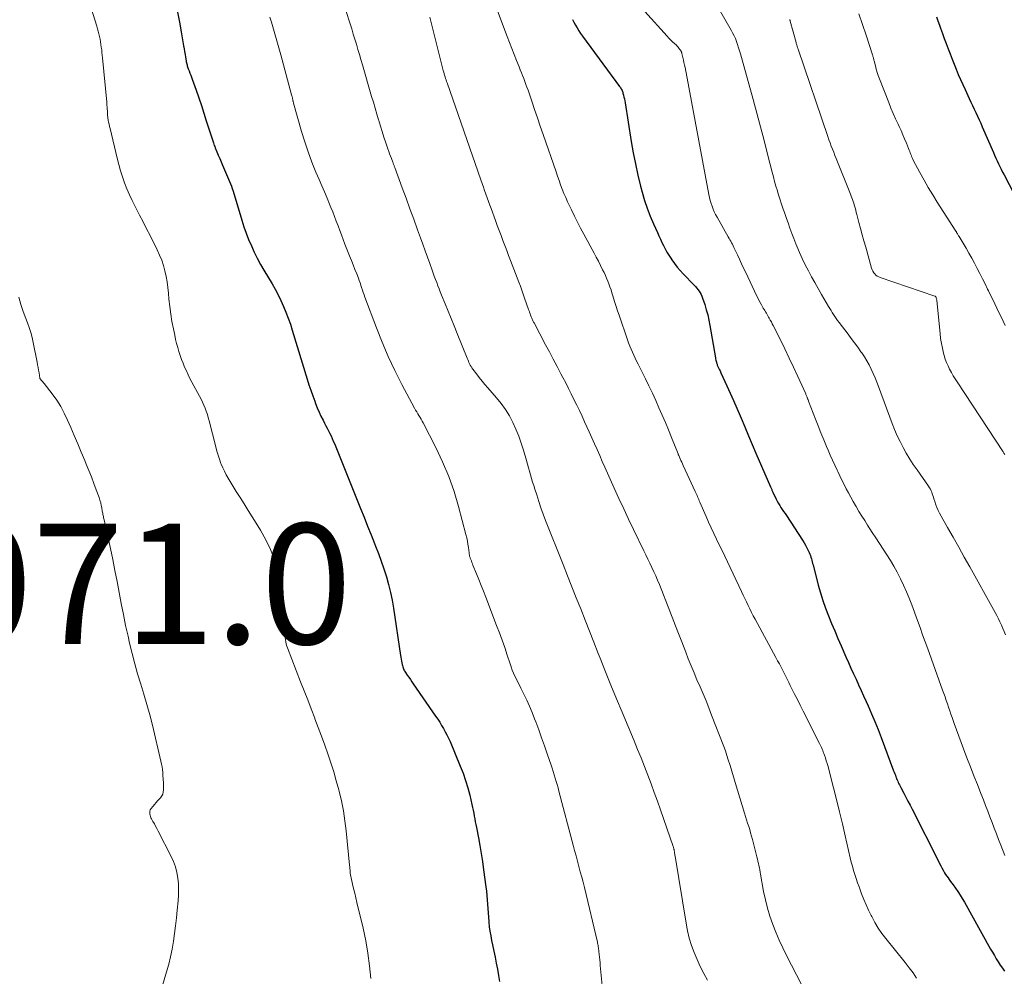
# Model space of a CAD drawing. Units: feet. Extents: x 1935000 to 1940048, y 540000 to 545000.
# Drawn here: x 1935227 to 1935390, y 541386 to 541545 of the extents above; entities that cross this region are included whole.
import ezdxf

# ---------------------------------------------------------------- set-up
doc = ezdxf.new("R2010")
doc.units = ezdxf.units.FT
doc.header["$LTSCALE"] = 100
doc.header["$MEASUREMENT"] = 0
for name, color, linetype, lineweight in [('CONTOUR INDEX', 32, 'Continuous', 25), ('CONTOUR INTERMEDIATE', 40, 'Continuous', 15), ('SPOT ELEVATION', 7, 'Continuous', 15)]:
    doc.layers.add(name, color=color, linetype=linetype, lineweight=lineweight)
doc.styles.add('slant', font='romans.shx', dxfattribs={"oblique": 14.999978})

msp = doc.modelspace()

# ---------------------------------------------------------------- linework, layer by layer
at = {"layer": 'CONTOUR INDEX', "flags": 128}
for points, elevation in [([(1935252.71, 541546.4), (1935253, 541544.76), (1935253.29, 541543.13), (1935253.7, 541540.79), (1935253.78, 541540.33), (1935253.86, 541539.86), (1935253.94, 541539.39), (1935254.02, 541538.93), (1935254.12, 541538.33), (1935254.15, 541538.16), (1935254.19, 541537.99), (1935254.23, 541537.83), (1935254.27, 541537.66), (1935254.32, 541537.49), (1935254.37, 541537.33), (1935254.42, 541537.17), (1935254.48, 541537), (1935254.63, 541536.64), (1935254.76, 541536.29), (1935254.89, 541535.95), (1935255.02, 541535.6), (1935255.14, 541535.25), (1935255.78, 541533.44), (1935256.22, 541532.18), (1935256.65, 541530.92), (1935257.07, 541529.65), (1935257.47, 541528.38), (1935258.64, 541524.69), (1935258.71, 541524.48), (1935258.78, 541524.28), (1935258.86, 541524.08), (1935258.94, 541523.88), (1935259.23, 541523.19), (1935259.46, 541522.65), (1935259.69, 541522.11), (1935259.93, 541521.56), (1935260.16, 541521.02), (1935261.33, 541518.29), (1935261.49, 541517.9), (1935261.64, 541517.5), (1935261.78, 541517.1), (1935261.91, 541516.7), (1935263.36, 541511.86), (1935263.7, 541510.77), (1935264.08, 541509.7), (1935264.49, 541508.64), (1935264.94, 541507.59), (1935265.42, 541506.56), (1935265.93, 541505.54), (1935266.47, 541504.54), (1935267.04, 541503.55), (1935268.37, 541501.31), (1935268.9, 541500.4), (1935269.4, 541499.47), (1935269.86, 541498.52), (1935270.29, 541497.56), (1935270.69, 541496.59), (1935271.07, 541495.61), (1935271.42, 541494.61), (1935271.74, 541493.61), (1935274.21, 541485.49), (1935274.5, 541484.56), (1935274.81, 541483.65), (1935275.12, 541482.73), (1935275.45, 541481.82), (1935275.6, 541481.42), (1935275.87, 541480.72), (1935276.17, 541480.03), (1935276.49, 541479.34), (1935276.83, 541478.67), (1935277.09, 541478.17), (1935277.31, 541477.75), (1935277.53, 541477.33), (1935277.74, 541476.91), (1935277.95, 541476.49), (1935278.16, 541476.07), (1935278.36, 541475.64), (1935278.54, 541475.21), (1935278.72, 541474.78), (1935283.06, 541464.01), (1935283.65, 541462.56), (1935284.23, 541461.1), (1935284.81, 541459.65), (1935285.39, 541458.19), (1935285.55, 541457.78), (1935286.03, 541456.52), (1935286.49, 541455.26), (1935286.92, 541453.98), (1935287.34, 541452.7), (1935287.7, 541451.41), (1935288.03, 541450.1), (1935288.3, 541448.79), (1935288.53, 541447.46), (1935289.71, 541439.64), (1935289.76, 541439.33), (1935289.81, 541439.01), (1935289.86, 541438.69), (1935289.91, 541438.38), (1935289.96, 541438.11), (1935290, 541437.93), (1935290.05, 541437.76), (1935290.11, 541437.59), (1935290.17, 541437.42), (1935290.25, 541437.25), (1935290.34, 541437.09), (1935290.43, 541436.94), (1935290.53, 541436.78), (1935290.82, 541436.36), (1935291.07, 541436), (1935291.32, 541435.64), (1935291.57, 541435.27), (1935291.81, 541434.91), (1935295.52, 541429.54), (1935295.86, 541429.04), (1935296.19, 541428.53), (1935296.51, 541428.02), (1935296.82, 541427.5), (1935297.11, 541426.97), (1935297.39, 541426.44), (1935297.65, 541425.89), (1935297.9, 541425.34), (1935299.6, 541421.25), (1935300.06, 541420.06), (1935300.48, 541418.86), (1935300.85, 541417.64), (1935301.17, 541416.41), (1935301.54, 541414.86), (1935301.65, 541414.39), (1935301.75, 541413.92), (1935301.84, 541413.45), (1935301.93, 541412.97), (1935302.01, 541412.5), (1935302.1, 541412.03), (1935302.19, 541411.55), (1935302.28, 541411.08), (1935302.61, 541409.38), (1935302.86, 541408.06), (1935303.09, 541406.73), (1935303.29, 541405.4), (1935303.48, 541404.06), (1935303.86, 541401.23), (1935303.95, 541400.51), (1935304.02, 541399.79), (1935304.08, 541399.07), (1935304.12, 541398.34), (1935304.16, 541397.62), (1935304.21, 541396.89), (1935304.26, 541396.17), (1935304.33, 541395.44), (1935304.34, 541395.36), (1935304.42, 541394.6), (1935304.52, 541393.84), (1935304.65, 541393.09), (1935304.8, 541392.34), (1935304.96, 541391.57), (1935305.17, 541390.56), (1935305.38, 541389.55), (1935305.58, 541388.54), (1935305.77, 541387.53), (1935305.96, 541386.51), (1935306.13, 541385.5)], 1060), ([(1935378.59, 541545.63), (1935378.85, 541544.93), (1935379.1, 541544.23), (1935379.28, 541543.73), (1935379.6, 541542.88), (1935379.91, 541542.02), (1935380.23, 541541.17), (1935380.55, 541540.31), (1935380.87, 541539.46), (1935381.2, 541538.61), (1935381.53, 541537.76), (1935381.87, 541536.92), (1935382.23, 541536.07), (1935382.59, 541535.22), (1935382.96, 541534.39), (1935383.34, 541533.56), (1935384.05, 541532.05), (1935384.32, 541531.47), (1935384.59, 541530.89), (1935384.87, 541530.3), (1935385.14, 541529.72), (1935385.42, 541529.14), (1935385.69, 541528.55), (1935385.95, 541527.96), (1935386.21, 541527.37), (1935388.05, 541523.11), (1935388.26, 541522.64), (1935388.47, 541522.17), (1935388.68, 541521.7), (1935388.9, 541521.23), (1935389.12, 541520.77), (1935389.34, 541520.31), (1935389.57, 541519.85), (1935389.81, 541519.39), (1935396.33, 541506.9)], 1020), ([(1935318.2, 541545.2), (1935318.45, 541544.72), (1935318.71, 541544.24), (1935318.98, 541543.77), (1935319.27, 541543.31), (1935319.57, 541542.85), (1935319.89, 541542.41), (1935326.03, 541534.08), (1935326.12, 541533.95), (1935326.21, 541533.81), (1935326.29, 541533.68), (1935326.37, 541533.54), (1935326.44, 541533.4), (1935326.51, 541533.25), (1935326.56, 541533.1), (1935326.6, 541532.95), (1935326.69, 541532.63), (1935326.76, 541532.31), (1935326.83, 541532), (1935326.89, 541531.68), (1935326.95, 541531.36), (1935327.96, 541524.95), (1935328.28, 541523.07), (1935328.65, 541521.2), (1935329.07, 541519.34), (1935329.53, 541517.49), (1935329.79, 541516.5), (1935330.18, 541515.16), (1935330.61, 541513.84), (1935331.11, 541512.54), (1935331.65, 541511.26), (1935332.31, 541509.81), (1935332.56, 541509.26), (1935332.81, 541508.72), (1935333.07, 541508.18), (1935333.33, 541507.64), (1935333.6, 541507.1), (1935333.89, 541506.57), (1935334.19, 541506.06), (1935334.51, 541505.55), (1935334.68, 541505.3), (1935335.12, 541504.68), (1935335.57, 541504.08), (1935336.06, 541503.51), (1935336.57, 541502.96), (1935338.41, 541501.09), (1935338.63, 541500.85), (1935338.84, 541500.6), (1935339.04, 541500.35), (1935339.23, 541500.08), (1935339.4, 541499.81), (1935339.55, 541499.52), (1935339.68, 541499.23), (1935339.8, 541498.93), (1935340.15, 541497.86), (1935340.42, 541497.01), (1935340.65, 541496.15), (1935340.85, 541495.29), (1935341.02, 541494.41), (1935341.94, 541489.02), (1935341.97, 541488.84), (1935342.01, 541488.66), (1935342.05, 541488.48), (1935342.09, 541488.3), (1935342.12, 541488.2), (1935342.16, 541488.08), (1935342.2, 541487.95), (1935342.25, 541487.83), (1935342.3, 541487.71), (1935342.35, 541487.59), (1935342.41, 541487.47), (1935342.46, 541487.36), (1935342.52, 541487.24), (1935342.55, 541487.16), (1935342.63, 541487.01), (1935342.7, 541486.85), (1935342.77, 541486.7), (1935342.84, 541486.54), (1935343.84, 541484.39), (1935344.4, 541483.15), (1935344.95, 541481.92), (1935345.49, 541480.67), (1935346.02, 541479.42), (1935346.19, 541479.01), (1935346.8, 541477.55), (1935347.42, 541476.1), (1935348.04, 541474.65), (1935348.66, 541473.2), (1935351.07, 541467.63), (1935351.12, 541467.51), (1935351.17, 541467.4), (1935351.22, 541467.29), (1935351.27, 541467.17), (1935351.32, 541467.06), (1935351.36, 541466.95), (1935351.42, 541466.84), (1935351.47, 541466.72), (1935352.02, 541465.56), (1935352.2, 541465.21), (1935352.39, 541464.85), (1935352.6, 541464.51), (1935352.81, 541464.17), (1935353.03, 541463.84), (1935353.25, 541463.51), (1935353.48, 541463.17), (1935353.7, 541462.84), (1935356.38, 541458.74), (1935356.63, 541458.33), (1935356.88, 541457.92), (1935357.1, 541457.5), (1935357.32, 541457.07), (1935357.51, 541456.69), (1935357.61, 541456.44), (1935357.71, 541456.19), (1935357.79, 541455.94), (1935357.87, 541455.68), (1935357.93, 541455.42), (1935357.99, 541455.16), (1935358.06, 541454.9), (1935358.13, 541454.64), (1935358.99, 541451.3), (1935359.36, 541450.01), (1935359.75, 541448.72), (1935360.2, 541447.45), (1935360.69, 541446.19), (1935361.2, 541444.94), (1935361.72, 541443.69), (1935362.26, 541442.45), (1935362.79, 541441.21), (1935363.59, 541439.38), (1935364, 541438.45), (1935364.42, 541437.52), (1935364.84, 541436.6), (1935365.26, 541435.67), (1935365.68, 541434.75), (1935366.1, 541433.82), (1935366.52, 541432.9), (1935366.94, 541431.97), (1935367.27, 541431.25), (1935367.84, 541429.95), (1935368.39, 541428.65), (1935368.92, 541427.33), (1935369.43, 541426.01), (1935371.5, 541420.49), (1935371.6, 541420.24), (1935371.69, 541419.98), (1935371.79, 541419.73), (1935371.89, 541419.47), (1935371.92, 541419.38), (1935372, 541419.17), (1935372.09, 541418.96), (1935372.18, 541418.75), (1935372.27, 541418.54), (1935372.37, 541418.34), (1935372.47, 541418.13), (1935372.58, 541417.93), (1935372.68, 541417.73), (1935373.17, 541416.79), (1935373.52, 541416.11), (1935373.87, 541415.44), (1935374.22, 541414.76), (1935374.56, 541414.09), (1935378.94, 541405.47), (1935379.13, 541405.1), (1935379.32, 541404.73), (1935379.52, 541404.36), (1935379.71, 541403.99), (1935379.78, 541403.88), (1935379.95, 541403.57), (1935380.13, 541403.27), (1935380.33, 541402.98), (1935380.53, 541402.7), (1935380.74, 541402.42), (1935380.95, 541402.13), (1935381.16, 541401.85), (1935381.36, 541401.56), (1935381.76, 541401.01), (1935382.15, 541400.44), (1935382.53, 541399.86), (1935382.89, 541399.27), (1935383.23, 541398.67), (1935387.58, 541390.89), (1935387.89, 541390.35), (1935388.21, 541389.82), (1935388.53, 541389.28), (1935388.86, 541388.76), (1935389.2, 541388.23), (1935389.55, 541387.72), (1935389.92, 541387.21)], 1040)]:
    msp.add_lwpolyline(points, dxfattribs=dict(at, elevation=elevation))
at = {"layer": 'CONTOUR INTERMEDIATE', "flags": 128}
for points, elevation in [([(1935237.02, 541551.38), (1935239.28, 541544.08), (1935239.41, 541543.65), (1935239.53, 541543.22), (1935239.64, 541542.78), (1935239.74, 541542.35), (1935239.84, 541541.9), (1935239.92, 541541.46), (1935239.99, 541541.03), (1935240.05, 541540.59), (1935240.11, 541540.15), (1935240.16, 541539.71), (1935240.21, 541539.27), (1935240.25, 541538.83), (1935240.95, 541531.45), (1935240.97, 541531.19), (1935240.99, 541530.93), (1935241.01, 541530.68), (1935241.03, 541530.42), (1935241.04, 541530.24), (1935241.05, 541530.07), (1935241.06, 541529.9), (1935241.07, 541529.72), (1935241.08, 541529.55), (1935241.09, 541529.38), (1935241.1, 541529.21), (1935241.13, 541529.04), (1935241.15, 541528.86), (1935241.21, 541528.49), (1935241.27, 541528.13), (1935241.34, 541527.78), (1935241.42, 541527.42), (1935241.5, 541527.07), (1935242.67, 541522.14), (1935242.94, 541521.1), (1935243.23, 541520.08), (1935243.56, 541519.06), (1935243.91, 541518.05), (1935244.3, 541517.06), (1935244.72, 541516.07), (1935245.17, 541515.11), (1935245.65, 541514.15), (1935245.83, 541513.81), (1935246.41, 541512.69), (1935246.99, 541511.57), (1935247.56, 541510.45), (1935248.13, 541509.33), (1935249.34, 541506.92), (1935249.73, 541506.08), (1935250.08, 541505.22), (1935250.36, 541504.34), (1935250.6, 541503.44), (1935250.8, 541502.53), (1935250.96, 541501.62), (1935251.09, 541500.7), (1935251.19, 541499.77), (1935251.28, 541498.77), (1935251.41, 541497.53), (1935251.57, 541496.29), (1935251.77, 541495.07), (1935252, 541493.84), (1935252.23, 541492.76), (1935252.38, 541492.08), (1935252.54, 541491.41), (1935252.72, 541490.73), (1935252.91, 541490.07), (1935253.13, 541489.4), (1935253.36, 541488.75), (1935253.61, 541488.11), (1935253.87, 541487.47), (1935254.16, 541486.84), (1935254.45, 541486.22), (1935254.76, 541485.6), (1935255.08, 541484.99), (1935256.34, 541482.67), (1935256.59, 541482.18), (1935256.84, 541481.68), (1935257.06, 541481.18), (1935257.27, 541480.67), (1935257.46, 541480.15), (1935257.64, 541479.63), (1935257.8, 541479.1), (1935257.95, 541478.56), (1935259.03, 541474.24), (1935259.22, 541473.55), (1935259.42, 541472.86), (1935259.65, 541472.18), (1935259.9, 541471.51), (1935259.95, 541471.39), (1935260.2, 541470.79), (1935260.47, 541470.2), (1935260.77, 541469.62), (1935261.08, 541469.05), (1935261.41, 541468.49), (1935261.74, 541467.93), (1935262.08, 541467.38), (1935262.43, 541466.83), (1935263.07, 541465.82), (1935263.75, 541464.77), (1935264.41, 541463.71), (1935265.08, 541462.65), (1935265.73, 541461.59), (1935266.47, 541460.4), (1935267.34, 541458.84), (1935268.13, 541457.23), (1935268.77, 541455.57), (1935269.33, 541453.86), (1935269.74, 541452.12), (1935270.08, 541450.36), (1935270.28, 541448.58), (1935270.39, 541446.79), (1935270.47, 541443.58), (1935270.49, 541443.24), (1935270.51, 541442.89), (1935270.55, 541442.55), (1935270.6, 541442.2), (1935270.66, 541441.86), (1935270.74, 541441.52), (1935270.84, 541441.19), (1935270.95, 541440.87), (1935273.12, 541435.25), (1935273.71, 541433.75), (1935274.29, 541432.24), (1935274.87, 541430.74), (1935275.45, 541429.23), (1935275.49, 541429.13), (1935276.04, 541427.68), (1935276.59, 541426.22), (1935277.12, 541424.75), (1935277.64, 541423.28), (1935278.14, 541421.81), (1935278.61, 541420.32), (1935279.04, 541418.82), (1935279.45, 541417.32), (1935279.51, 541417.1), (1935279.88, 541415.47), (1935280.21, 541413.84), (1935280.47, 541412.19), (1935280.67, 541410.53), (1935281.24, 541404.79), (1935281.26, 541404.52), (1935281.29, 541404.26), (1935281.31, 541404), (1935281.33, 541403.74), (1935281.36, 541403.48), (1935281.39, 541403.22), (1935281.44, 541402.96), (1935281.49, 541402.7), (1935281.73, 541401.69), (1935281.91, 541400.93), (1935282.09, 541400.16), (1935282.27, 541399.4), (1935282.45, 541398.64), (1935283.47, 541394.35), (1935283.92, 541392.28), (1935284.29, 541390.19), (1935284.57, 541388.09), (1935284.78, 541385.98)], 1064), ([(1935279.91, 541548.95), (1935281.32, 541544.46), (1935281.59, 541543.61), (1935281.85, 541542.76), (1935282.11, 541541.91), (1935282.37, 541541.06), (1935282.62, 541540.21), (1935282.88, 541539.36), (1935283.13, 541538.51), (1935283.38, 541537.65), (1935284.9, 541532.41), (1935285.18, 541531.43), (1935285.47, 541530.46), (1935285.75, 541529.48), (1935286.04, 541528.5), (1935286.07, 541528.41), (1935286.35, 541527.49), (1935286.64, 541526.56), (1935286.94, 541525.64), (1935287.24, 541524.72), (1935287.6, 541523.7), (1935287.74, 541523.29), (1935287.88, 541522.89), (1935288.03, 541522.48), (1935288.18, 541522.08), (1935288.4, 541521.51), (1935288.45, 541521.39), (1935288.49, 541521.28), (1935288.53, 541521.17), (1935288.57, 541521.06), (1935288.62, 541520.94), (1935288.66, 541520.83), (1935288.7, 541520.72), (1935288.74, 541520.6), (1935289.98, 541517.24), (1935290.62, 541515.5), (1935291.26, 541513.76), (1935291.89, 541512.02), (1935292.53, 541510.28), (1935293.02, 541508.92), (1935293.41, 541507.86), (1935293.79, 541506.79), (1935294.17, 541505.73), (1935294.55, 541504.67), (1935294.93, 541503.59), (1935295.11, 541503.07), (1935295.3, 541502.55), (1935295.49, 541502.03), (1935295.69, 541501.51), (1935295.88, 541500.99), (1935296.08, 541500.47), (1935296.29, 541499.96), (1935296.49, 541499.44), (1935297.07, 541498), (1935297.57, 541496.77), (1935298.07, 541495.54), (1935298.58, 541494.31), (1935299.08, 541493.07), (1935300.75, 541488.96), (1935300.85, 541488.72), (1935300.95, 541488.49), (1935301.05, 541488.25), (1935301.16, 541488.02), (1935301.27, 541487.79), (1935301.39, 541487.57), (1935301.53, 541487.36), (1935301.67, 541487.15), (1935302.28, 541486.36), (1935302.74, 541485.76), (1935303.21, 541485.17), (1935303.69, 541484.6), (1935304.18, 541484.02), (1935305.62, 541482.39), (1935306.39, 541481.43), (1935307.11, 541480.43), (1935307.75, 541479.38), (1935308.33, 541478.29), (1935308.84, 541477.16), (1935309.32, 541476.01), (1935309.73, 541474.85), (1935310.1, 541473.67), (1935310.59, 541471.97), (1935310.77, 541471.38), (1935310.94, 541470.78), (1935311.1, 541470.19), (1935311.27, 541469.59), (1935311.44, 541469), (1935311.61, 541468.4), (1935311.79, 541467.81), (1935311.97, 541467.22), (1935312.28, 541466.26), (1935312.62, 541465.19), (1935312.98, 541464.12), (1935313.37, 541463.07), (1935313.77, 541462.02), (1935316.66, 541454.71), (1935317.39, 541452.86), (1935318.12, 541451.02), (1935318.85, 541449.18), (1935319.58, 541447.34), (1935320.3, 541445.49), (1935321.03, 541443.65), (1935321.76, 541441.81), (1935322.48, 541439.96), (1935322.8, 541439.16), (1935323.69, 541436.91), (1935324.6, 541434.67), (1935325.52, 541432.44), (1935326.44, 541430.21), (1935328.44, 541425.46), (1935329.03, 541424.04), (1935329.61, 541422.62), (1935330.17, 541421.19), (1935330.72, 541419.76), (1935331.25, 541418.32), (1935331.78, 541416.89), (1935332.3, 541415.44), (1935332.81, 541413.99), (1935334.93, 541407.89), (1935334.96, 541407.8), (1935334.99, 541407.7), (1935335.02, 541407.6), (1935335.05, 541407.5), (1935335.07, 541407.4), (1935335.09, 541407.3), (1935335.11, 541407.2), (1935335.12, 541407.1), (1935335.13, 541406.97), (1935335.16, 541406.8), (1935335.18, 541406.64), (1935335.2, 541406.47), (1935335.23, 541406.31), (1935337.06, 541395.18), (1935337.3, 541393.94), (1935337.6, 541392.71), (1935337.98, 541391.5), (1935338.41, 541390.31), (1935338.9, 541389.14), (1935339.42, 541387.98), (1935340, 541386.85), (1935340.6, 541385.74)], 1052), ([(1935305.62, 541547.03), (1935307.39, 541542.35), (1935307.77, 541541.35), (1935308.16, 541540.35), (1935308.55, 541539.35), (1935308.95, 541538.35), (1935309.37, 541537.32), (1935309.56, 541536.84), (1935309.75, 541536.35), (1935309.94, 541535.87), (1935310.13, 541535.38), (1935310.31, 541534.9), (1935310.49, 541534.41), (1935310.67, 541533.92), (1935310.84, 541533.43), (1935311.45, 541531.64), (1935311.93, 541530.26), (1935312.41, 541528.87), (1935312.88, 541527.49), (1935313.36, 541526.1), (1935315.49, 541519.87), (1935315.74, 541519.15), (1935315.99, 541518.44), (1935316.25, 541517.73), (1935316.52, 541517.02), (1935316.8, 541516.31), (1935317.09, 541515.61), (1935317.4, 541514.92), (1935317.72, 541514.23), (1935318.04, 541513.56), (1935318.53, 541512.55), (1935319.04, 541511.54), (1935319.56, 541510.54), (1935320.09, 541509.54), (1935321.79, 541506.42), (1935322.15, 541505.73), (1935322.51, 541505.04), (1935322.87, 541504.34), (1935323.22, 541503.65), (1935323.45, 541503.18), (1935323.67, 541502.71), (1935323.88, 541502.24), (1935324.08, 541501.76), (1935324.27, 541501.28), (1935324.44, 541500.79), (1935324.61, 541500.3), (1935324.77, 541499.81), (1935324.93, 541499.32), (1935325.05, 541498.91), (1935325.27, 541498.21), (1935325.49, 541497.52), (1935325.71, 541496.82), (1935325.95, 541496.13), (1935327.34, 541492.03), (1935327.52, 541491.5), (1935327.72, 541490.98), (1935327.93, 541490.47), (1935328.15, 541489.96), (1935328.38, 541489.45), (1935328.62, 541488.95), (1935328.86, 541488.45), (1935329.11, 541487.95), (1935330.31, 541485.54), (1935330.89, 541484.35), (1935331.47, 541483.15), (1935332.03, 541481.94), (1935332.57, 541480.73), (1935333.11, 541479.51), (1935333.63, 541478.29), (1935334.14, 541477.06), (1935334.64, 541475.82), (1935335.73, 541473.11), (1935335.78, 541472.97), (1935335.84, 541472.82), (1935335.9, 541472.68), (1935335.97, 541472.53), (1935336.09, 541472.25), (1935336.21, 541471.97), (1935336.34, 541471.69), (1935336.46, 541471.41), (1935336.59, 541471.13), (1935338.58, 541466.82), (1935338.68, 541466.6), (1935338.78, 541466.38), (1935338.88, 541466.16), (1935338.98, 541465.93), (1935339.07, 541465.71), (1935339.17, 541465.49), (1935339.26, 541465.27), (1935339.36, 541465.05), (1935340.39, 541462.7), (1935340.81, 541461.75), (1935341.24, 541460.8), (1935341.68, 541459.85), (1935342.13, 541458.91), (1935342.58, 541457.97), (1935343.03, 541457.03), (1935343.48, 541456.09), (1935343.93, 541455.15), (1935346.26, 541450.23), (1935346.53, 541449.65), (1935346.81, 541449.07), (1935347.08, 541448.5), (1935347.35, 541447.92), (1935347.63, 541447.35), (1935347.92, 541446.78), (1935348.21, 541446.21), (1935348.51, 541445.65), (1935351.96, 541439.3), (1935352.25, 541438.75), (1935352.55, 541438.21), (1935352.84, 541437.66), (1935353.12, 541437.11), (1935353.24, 541436.9), (1935353.47, 541436.46), (1935353.69, 541436.01), (1935353.91, 541435.56), (1935354.13, 541435.11), (1935354.34, 541434.66), (1935354.56, 541434.21), (1935354.79, 541433.77), (1935355.01, 541433.32), (1935355.53, 541432.31), (1935356.01, 541431.35), (1935356.49, 541430.4), (1935356.97, 541429.44), (1935357.45, 541428.49), (1935359.19, 541425.03), (1935359.3, 541424.79), (1935359.42, 541424.56), (1935359.53, 541424.32), (1935359.63, 541424.08), (1935359.73, 541423.84), (1935359.83, 541423.59), (1935359.92, 541423.35), (1935360.01, 541423.1), (1935360.17, 541422.64), (1935360.33, 541422.15), (1935360.48, 541421.67), (1935360.62, 541421.18), (1935360.75, 541420.69), (1935361.51, 541417.68), (1935362.01, 541415.69), (1935362.51, 541413.69), (1935362.99, 541411.68), (1935363.46, 541409.68), (1935364.31, 541406.02), (1935364.48, 541405.33), (1935364.66, 541404.64), (1935364.86, 541403.95), (1935365.07, 541403.26), (1935365.3, 541402.58), (1935365.53, 541401.9), (1935365.76, 541401.23), (1935366.01, 541400.55), (1935366.19, 541400.06), (1935366.55, 541399.14), (1935366.92, 541398.24), (1935367.33, 541397.35), (1935367.76, 541396.46), (1935367.86, 541396.27), (1935368.38, 541395.31), (1935368.94, 541394.38), (1935369.56, 541393.49), (1935370.22, 541392.62), (1935373.44, 541388.64), (1935374.09, 541387.8), (1935374.72, 541386.94), (1935375.32, 541386.05)], 1044), ([(1935342.46, 541547.06), (1935344.54, 541543.43), (1935344.79, 541542.96), (1935345.03, 541542.49), (1935345.24, 541542), (1935345.43, 541541.51), (1935345.61, 541541.01), (1935345.78, 541540.5), (1935345.94, 541539.99), (1935346.08, 541539.48), (1935348.2, 541531.89), (1935348.82, 541529.63), (1935349.43, 541527.37), (1935350.02, 541525.1), (1935350.6, 541522.83), (1935351.35, 541519.83), (1935351.55, 541519.06), (1935351.76, 541518.28), (1935351.98, 541517.51), (1935352.21, 541516.75), (1935352.36, 541516.25), (1935352.52, 541515.73), (1935352.68, 541515.22), (1935352.85, 541514.7), (1935353.03, 541514.19), (1935353.2, 541513.68), (1935353.38, 541513.17), (1935353.56, 541512.66), (1935353.73, 541512.15), (1935353.98, 541511.42), (1935354.29, 541510.55), (1935354.61, 541509.68), (1935354.94, 541508.82), (1935355.28, 541507.96), (1935355.44, 541507.55), (1935355.88, 541506.52), (1935356.34, 541505.49), (1935356.84, 541504.48), (1935357.35, 541503.48), (1935357.88, 541502.48), (1935358.43, 541501.5), (1935358.98, 541500.52), (1935359.54, 541499.54), (1935360.7, 541497.56), (1935360.9, 541497.22), (1935361.11, 541496.88), (1935361.32, 541496.54), (1935361.53, 541496.2), (1935361.75, 541495.87), (1935361.98, 541495.54), (1935362.21, 541495.22), (1935362.45, 541494.9), (1935363.93, 541492.97), (1935364.47, 541492.24), (1935365.01, 541491.51), (1935365.55, 541490.78), (1935366.07, 541490.04), (1935366.22, 541489.83), (1935366.65, 541489.18), (1935367.06, 541488.52), (1935367.44, 541487.84), (1935367.79, 541487.14), (1935368.12, 541486.43), (1935368.43, 541485.72), (1935368.72, 541484.99), (1935369, 541484.27), (1935371.27, 541478.13), (1935371.67, 541477.11), (1935372.1, 541476.1), (1935372.57, 541475.11), (1935373.07, 541474.13), (1935373.6, 541473.18), (1935374.16, 541472.23), (1935374.76, 541471.31), (1935375.38, 541470.41), (1935377.3, 541467.71), (1935377.46, 541467.47), (1935377.6, 541467.22), (1935377.72, 541466.96), (1935377.83, 541466.7), (1935377.92, 541466.43), (1935378.02, 541466.15), (1935378.1, 541465.88), (1935378.19, 541465.6), (1935378.32, 541465.15), (1935378.48, 541464.65), (1935378.67, 541464.17), (1935378.89, 541463.69), (1935379.13, 541463.23), (1935380.45, 541460.87), (1935381.37, 541459.23), (1935382.29, 541457.6), (1935383.2, 541455.96), (1935384.12, 541454.32), (1935388.07, 541447.27), (1935388.35, 541446.75), (1935388.62, 541446.24), (1935388.88, 541445.71), (1935389.14, 541445.19), (1935389.38, 541444.65), (1935389.61, 541444.12), (1935389.84, 541443.58), (1935390.05, 541443.03)], 1032), ([(1935268.03, 541545.54), (1935268.27, 541544.76), (1935268.5, 541543.98), (1935268.73, 541543.2), (1935268.95, 541542.42), (1935269.17, 541541.64), (1935269.39, 541540.85), (1935269.61, 541540.07), (1935269.82, 541539.29), (1935271.63, 541532.65), (1935271.67, 541532.53), (1935271.7, 541532.4), (1935271.72, 541532.28), (1935271.75, 541532.16), (1935271.76, 541532.12), (1935271.78, 541532.02), (1935271.8, 541531.91), (1935271.82, 541531.81), (1935271.84, 541531.7), (1935271.86, 541531.6), (1935271.88, 541531.49), (1935271.91, 541531.39), (1935271.94, 541531.28), (1935273.27, 541526.6), (1935273.79, 541524.89), (1935274.35, 541523.19), (1935274.98, 541521.52), (1935275.66, 541519.86), (1935276.2, 541518.6), (1935276.63, 541517.59), (1935277.07, 541516.57), (1935277.5, 541515.55), (1935277.92, 541514.53), (1935278.15, 541514), (1935278.45, 541513.24), (1935278.75, 541512.48), (1935279.04, 541511.71), (1935279.32, 541510.95), (1935279.6, 541510.18), (1935279.88, 541509.41), (1935280.17, 541508.65), (1935280.47, 541507.88), (1935281.25, 541505.94), (1935281.54, 541505.19), (1935281.84, 541504.45), (1935282.13, 541503.7), (1935282.42, 541502.95), (1935282.7, 541502.24), (1935282.84, 541501.85), (1935282.98, 541501.46), (1935283.12, 541501.06), (1935283.24, 541500.67), (1935283.37, 541500.27), (1935283.5, 541499.88), (1935283.64, 541499.49), (1935283.78, 541499.1), (1935285.68, 541494.01), (1935286.62, 541491.6), (1935287.64, 541489.23), (1935288.74, 541486.9), (1935289.91, 541484.6), (1935292.02, 541480.67), (1935292.19, 541480.36), (1935292.37, 541480.05), (1935292.55, 541479.74), (1935292.74, 541479.44), (1935292.93, 541479.14), (1935293.11, 541478.83), (1935293.28, 541478.52), (1935293.45, 541478.21), (1935295.55, 541474.14), (1935296.68, 541471.76), (1935297.71, 541469.34), (1935298.57, 541466.85), (1935299.32, 541464.33), (1935300.54, 541459.69), (1935300.67, 541459.15), (1935300.79, 541458.61), (1935300.88, 541458.07), (1935300.96, 541457.52), (1935301.06, 541456.64), (1935301.08, 541456.53), (1935301.09, 541456.42), (1935301.11, 541456.31), (1935301.13, 541456.21), (1935301.16, 541456.1), (1935301.19, 541455.99), (1935301.22, 541455.89), (1935301.26, 541455.79), (1935301.35, 541455.54), (1935301.44, 541455.31), (1935301.53, 541455.08), (1935301.62, 541454.85), (1935301.71, 541454.63), (1935302.31, 541453.17), (1935302.7, 541452.21), (1935303.09, 541451.25), (1935303.47, 541450.29), (1935303.84, 541449.32), (1935305.64, 541444.62), (1935306.1, 541443.39), (1935306.55, 541442.16), (1935306.98, 541440.93), (1935307.39, 541439.69), (1935307.87, 541438.25), (1935308.05, 541437.73), (1935308.24, 541437.21), (1935308.46, 541436.71), (1935308.68, 541436.2), (1935308.92, 541435.7), (1935309.16, 541435.21), (1935309.41, 541434.71), (1935309.65, 541434.21), (1935310.15, 541433.2), (1935310.63, 541432.19), (1935311.09, 541431.18), (1935311.52, 541430.15), (1935311.93, 541429.11), (1935312.12, 541428.58), (1935312.61, 541427.27), (1935313.09, 541425.96), (1935313.55, 541424.64), (1935314.02, 541423.32), (1935314.68, 541421.42), (1935314.86, 541420.89), (1935315.03, 541420.35), (1935315.2, 541419.81), (1935315.36, 541419.27), (1935315.51, 541418.73), (1935315.67, 541418.19), (1935315.82, 541417.65), (1935315.96, 541417.1), (1935318.34, 541408.13), (1935318.58, 541407.25), (1935318.81, 541406.37), (1935319.05, 541405.49), (1935319.29, 541404.61), (1935319.52, 541403.73), (1935319.75, 541402.85), (1935319.97, 541401.97), (1935320.19, 541401.09), (1935322.35, 541392.05), (1935322.39, 541391.87), (1935322.43, 541391.68), (1935322.47, 541391.49), (1935322.5, 541391.3), (1935322.53, 541391.11), (1935322.56, 541390.92), (1935322.58, 541390.73), (1935322.61, 541390.54), (1935322.66, 541390), (1935322.71, 541389.54), (1935322.75, 541389.08), (1935322.8, 541388.62), (1935322.84, 541388.16), (1935323.53, 541380.97)], 1056), ([(1935294.53, 541545.58), (1935294.71, 541544.91), (1935296.79, 541536.7), (1935296.86, 541536.44), (1935296.93, 541536.18), (1935297.01, 541535.92), (1935297.08, 541535.66), (1935297.16, 541535.4), (1935297.24, 541535.15), (1935297.33, 541534.89), (1935297.42, 541534.64), (1935303.02, 541518.57), (1935303.23, 541517.97), (1935303.44, 541517.37), (1935303.65, 541516.77), (1935303.87, 541516.17), (1935304.08, 541515.57), (1935304.29, 541514.98), (1935304.51, 541514.38), (1935304.73, 541513.78), (1935305.44, 541511.83), (1935305.75, 541511), (1935306.06, 541510.16), (1935306.37, 541509.33), (1935306.68, 541508.5), (1935307, 541507.67), (1935307.31, 541506.84), (1935307.63, 541506.01), (1935307.95, 541505.18), (1935309.32, 541501.58), (1935309.57, 541500.93), (1935309.81, 541500.27), (1935310.05, 541499.61), (1935310.28, 541498.95), (1935310.94, 541497.07), (1935311.02, 541496.83), (1935311.11, 541496.58), (1935311.2, 541496.33), (1935311.28, 541496.08), (1935311.37, 541495.85), (1935311.42, 541495.72), (1935311.47, 541495.59), (1935311.52, 541495.46), (1935311.58, 541495.33), (1935311.64, 541495.19), (1935311.71, 541495.07), (1935311.77, 541494.94), (1935311.84, 541494.81), (1935313.76, 541491.19), (1935314.4, 541489.99), (1935315.03, 541488.78), (1935315.67, 541487.58), (1935316.3, 541486.37), (1935316.61, 541485.77), (1935317.09, 541484.86), (1935317.55, 541483.95), (1935318.02, 541483.03), (1935318.47, 541482.11), (1935318.92, 541481.19), (1935319.37, 541480.26), (1935319.8, 541479.33), (1935320.23, 541478.4), (1935320.99, 541476.72), (1935321.43, 541475.74), (1935321.87, 541474.77), (1935322.3, 541473.79), (1935322.73, 541472.82), (1935323.16, 541471.84), (1935323.59, 541470.86), (1935324.02, 541469.89), (1935324.46, 541468.91), (1935325.14, 541467.39), (1935325.93, 541465.66), (1935326.72, 541463.94), (1935327.54, 541462.22), (1935328.36, 541460.51), (1935330.07, 541457), (1935330.4, 541456.31), (1935330.74, 541455.61), (1935331.07, 541454.92), (1935331.41, 541454.22), (1935331.73, 541453.53), (1935332.04, 541452.82), (1935332.34, 541452.12), (1935332.63, 541451.4), (1935334.35, 541446.98), (1935335.01, 541445.28), (1935335.68, 541443.57), (1935336.34, 541441.86), (1935337.01, 541440.15), (1935337.43, 541439.09), (1935337.9, 541437.92), (1935338.38, 541436.75), (1935338.87, 541435.58), (1935339.38, 541434.42), (1935339.88, 541433.26), (1935340.38, 541432.1), (1935340.85, 541430.92), (1935341.31, 541429.74), (1935343.31, 541424.5), (1935343.58, 541423.77), (1935343.83, 541423.03), (1935344.07, 541422.29), (1935344.3, 541421.54), (1935344.52, 541420.79), (1935344.74, 541420.04), (1935344.97, 541419.29), (1935345.2, 541418.55), (1935346.77, 541413.45), (1935346.94, 541412.9), (1935347.11, 541412.36), (1935347.28, 541411.81), (1935347.45, 541411.26), (1935347.62, 541410.72), (1935347.77, 541410.17), (1935347.93, 541409.62), (1935348.07, 541409.06), (1935348.81, 541406.18), (1935348.89, 541405.83), (1935348.98, 541405.47), (1935349.06, 541405.11), (1935349.14, 541404.75), (1935349.22, 541404.39), (1935349.29, 541404.02), (1935349.36, 541403.66), (1935349.43, 541403.3), (1935349.93, 541400.44), (1935350.22, 541399.05), (1935350.56, 541397.68), (1935350.97, 541396.33), (1935351.44, 541394.99), (1935351.97, 541393.68), (1935352.53, 541392.38), (1935353.12, 541391.09), (1935353.75, 541389.81), (1935356.19, 541385.01)], 1048), ([(1935330.24, 541546.52), (1935333.92, 541542.42), (1935334.21, 541542.1), (1935334.5, 541541.79), (1935334.81, 541541.49), (1935335.12, 541541.19), (1935335.45, 541540.89), (1935335.6, 541540.74), (1935335.74, 541540.59), (1935335.87, 541540.44), (1935335.99, 541540.28), (1935336.15, 541540.06), (1935336.19, 541540), (1935336.23, 541539.94), (1935336.26, 541539.88), (1935336.28, 541539.81), (1935336.31, 541539.75), (1935336.33, 541539.68), (1935336.35, 541539.62), (1935336.36, 541539.55), (1935336.53, 541538.86), (1935336.63, 541538.44), (1935336.72, 541538.03), (1935336.81, 541537.61), (1935336.89, 541537.2), (1935340.86, 541516.11), (1935340.96, 541515.62), (1935341.08, 541515.13), (1935341.22, 541514.65), (1935341.37, 541514.17), (1935341.55, 541513.71), (1935341.74, 541513.25), (1935341.96, 541512.8), (1935342.2, 541512.35), (1935344.05, 541509.1), (1935344.19, 541508.85), (1935344.33, 541508.6), (1935344.47, 541508.36), (1935344.6, 541508.11), (1935344.74, 541507.86), (1935344.87, 541507.61), (1935344.99, 541507.36), (1935345.12, 541507.1), (1935345.57, 541506.13), (1935345.92, 541505.39), (1935346.26, 541504.65), (1935346.61, 541503.9), (1935346.97, 541503.16), (1935348.77, 541499.39), (1935348.96, 541498.99), (1935349.16, 541498.6), (1935349.36, 541498.22), (1935349.57, 541497.83), (1935349.76, 541497.51), (1935349.88, 541497.29), (1935350, 541497.07), (1935350.13, 541496.86), (1935350.26, 541496.64), (1935350.39, 541496.43), (1935350.51, 541496.22), (1935350.64, 541496), (1935350.76, 541495.79), (1935350.87, 541495.61), (1935351.04, 541495.3), (1935351.21, 541494.99), (1935351.37, 541494.68), (1935351.54, 541494.37), (1935352.72, 541492), (1935353.46, 541490.5), (1935354.19, 541488.99), (1935354.9, 541487.48), (1935355.6, 541485.95), (1935356.91, 541483.03), (1935356.95, 541482.93), (1935357, 541482.82), (1935357.04, 541482.72), (1935357.09, 541482.61), (1935357.1, 541482.58), (1935357.14, 541482.49), (1935357.17, 541482.4), (1935357.21, 541482.31), (1935357.24, 541482.22), (1935357.28, 541482.12), (1935357.31, 541482.03), (1935357.35, 541481.94), (1935357.38, 541481.85), (1935358.54, 541478.86), (1935358.99, 541477.71), (1935359.44, 541476.57), (1935359.91, 541475.43), (1935360.38, 541474.3), (1935360.63, 541473.72), (1935360.99, 541472.88), (1935361.36, 541472.04), (1935361.74, 541471.2), (1935362.13, 541470.37), (1935362.24, 541470.15), (1935362.58, 541469.43), (1935362.93, 541468.72), (1935363.29, 541468.01), (1935363.65, 541467.3), (1935364.02, 541466.59), (1935364.4, 541465.89), (1935364.78, 541465.2), (1935365.18, 541464.51), (1935365.29, 541464.32), (1935365.75, 541463.54), (1935366.22, 541462.77), (1935366.7, 541462), (1935367.18, 541461.24), (1935367.96, 541460.05), (1935368.57, 541459.12), (1935369.17, 541458.18), (1935369.77, 541457.25), (1935370.37, 541456.32), (1935370.96, 541455.38), (1935371.52, 541454.43), (1935372.06, 541453.46), (1935372.57, 541452.47), (1935372.64, 541452.34), (1935373.15, 541451.28), (1935373.64, 541450.2), (1935374.09, 541449.11), (1935374.51, 541448.01), (1935375.45, 541445.44), (1935375.88, 541444.25), (1935376.31, 541443.07), (1935376.74, 541441.89), (1935377.17, 541440.7), (1935379.63, 541433.89), (1935379.83, 541433.32), (1935380.04, 541432.75), (1935380.23, 541432.17), (1935380.43, 541431.6), (1935380.62, 541431.02), (1935380.81, 541430.45), (1935381.01, 541429.88), (1935381.2, 541429.3), (1935381.54, 541428.32), (1935381.91, 541427.26), (1935382.29, 541426.21), (1935382.68, 541425.15), (1935383.08, 541424.11), (1935383.67, 541422.61), (1935384.25, 541421.14), (1935384.82, 541419.66), (1935385.4, 541418.19), (1935385.98, 541416.72), (1935386.4, 541415.64), (1935386.76, 541414.7), (1935387.12, 541413.76), (1935387.48, 541412.83), (1935387.83, 541411.88), (1935388.19, 541410.94), (1935388.55, 541410), (1935388.91, 541409.07), (1935389.27, 541408.13), (1935389.93, 541406.43)], 1036), ([(1935365.75, 541546.1), (1935366.35, 541544.35), (1935366.94, 541542.59), (1935368, 541539.31), (1935368.03, 541539.19), (1935368.07, 541539.06), (1935368.1, 541538.94), (1935368.14, 541538.81), (1935368.17, 541538.69), (1935368.2, 541538.56), (1935368.23, 541538.44), (1935368.26, 541538.31), (1935368.47, 541537.47), (1935368.61, 541536.93), (1935368.77, 541536.39), (1935368.95, 541535.86), (1935369.15, 541535.33), (1935370.69, 541531.38), (1935371.05, 541530.48), (1935371.43, 541529.59), (1935371.82, 541528.7), (1935372.23, 541527.82), (1935372.41, 541527.43), (1935372.73, 541526.75), (1935373.03, 541526.06), (1935373.33, 541525.37), (1935373.61, 541524.67), (1935373.97, 541523.75), (1935374.07, 541523.51), (1935374.16, 541523.27), (1935374.25, 541523.03), (1935374.34, 541522.79), (1935374.44, 541522.55), (1935374.54, 541522.31), (1935374.65, 541522.08), (1935374.76, 541521.85), (1935375.85, 541519.78), (1935376.54, 541518.52), (1935377.24, 541517.28), (1935377.98, 541516.06), (1935378.74, 541514.85), (1935381.84, 541510.04), (1935381.85, 541510.02), (1935381.86, 541510.01), (1935381.87, 541509.99), (1935381.88, 541509.97), (1935381.91, 541509.91), (1935381.92, 541509.89), (1935381.93, 541509.88), (1935381.94, 541509.86), (1935381.95, 541509.84), (1935382.07, 541509.63), (1935382.14, 541509.51), (1935382.21, 541509.39), (1935382.28, 541509.27), (1935382.36, 541509.15), (1935383.51, 541507.24), (1935384, 541506.41), (1935384.47, 541505.57), (1935384.93, 541504.73), (1935385.37, 541503.87), (1935385.81, 541503.02), (1935386.24, 541502.16), (1935386.67, 541501.3), (1935387.09, 541500.43), (1935387.24, 541500.14), (1935387.59, 541499.42), (1935387.94, 541498.7), (1935388.29, 541497.98), (1935388.64, 541497.26), (1935388.98, 541496.54), (1935389.32, 541495.82), (1935389.66, 541495.09), (1935390, 541494.37)], 1024), ([(1935354.27, 541545.17), (1935354.28, 541545.15), (1935354.29, 541545.12), (1935354.29, 541545.1), (1935354.3, 541545.08), (1935354.33, 541545), (1935354.33, 541544.98), (1935354.34, 541544.95), (1935354.35, 541544.93), (1935354.35, 541544.91), (1935355.31, 541541.36), (1935355.35, 541541.22), (1935355.39, 541541.08), (1935355.43, 541540.94), (1935355.47, 541540.8), (1935355.51, 541540.66), (1935355.55, 541540.52), (1935355.6, 541540.38), (1935355.64, 541540.25), (1935360.58, 541525.77), (1935360.76, 541525.23), (1935360.95, 541524.7), (1935361.15, 541524.18), (1935361.35, 541523.65), (1935361.56, 541523.13), (1935361.77, 541522.6), (1935361.98, 541522.08), (1935362.19, 541521.55), (1935364.12, 541516.76), (1935364.23, 541516.47), (1935364.35, 541516.17), (1935364.46, 541515.88), (1935364.57, 541515.58), (1935364.67, 541515.28), (1935364.77, 541514.99), (1935364.87, 541514.69), (1935364.96, 541514.39), (1935365, 541514.26), (1935365.11, 541513.9), (1935365.21, 541513.54), (1935365.31, 541513.17), (1935365.41, 541512.81), (1935365.75, 541511.49), (1935366.02, 541510.47), (1935366.3, 541509.45), (1935366.58, 541508.43), (1935366.86, 541507.41), (1935367.85, 541503.89), (1935367.94, 541503.63), (1935368.05, 541503.38), (1935368.2, 541503.15), (1935368.37, 541502.94), (1935368.57, 541502.75), (1935368.79, 541502.58), (1935369.03, 541502.45), (1935369.28, 541502.35), (1935378.33, 541499.27), (1935378.36, 541499.26), (1935378.38, 541499.25), (1935378.4, 541499.24), (1935378.42, 541499.22), (1935378.49, 541499.15), (1935378.5, 541499.13), (1935378.52, 541499.11), (1935378.53, 541499.09), (1935378.54, 541499.07), (1935378.58, 541498.93), (1935378.6, 541498.83), (1935378.62, 541498.74), (1935378.64, 541498.64), (1935378.65, 541498.54), (1935379.2, 541493.05), (1935379.3, 541492.23), (1935379.43, 541491.41), (1935379.6, 541490.61), (1935379.79, 541489.8), (1935379.9, 541489.39), (1935380.07, 541488.8), (1935380.28, 541488.23), (1935380.52, 541487.67), (1935380.79, 541487.12), (1935381.08, 541486.58), (1935381.38, 541486.05), (1935381.7, 541485.53), (1935382.03, 541485.02), (1935389.65, 541473.44), (1935389.8, 541473.21), (1935389.95, 541472.98)], 1028), ([(1935226.38, 541499.08), (1935226.72, 541497.9), (1935227.11, 541496.72), (1935227.53, 541495.56), (1935227.8, 541494.84), (1935228.08, 541494.03), (1935228.34, 541493.22), (1935228.56, 541492.4), (1935228.74, 541491.56), (1935229.4, 541488.29), (1935229.48, 541487.85), (1935229.56, 541487.4), (1935229.64, 541486.96), (1935229.72, 541486.51), (1935229.85, 541485.65), (1935229.86, 541485.63), (1935229.86, 541485.62), (1935229.87, 541485.6), (1935229.87, 541485.58), (1935229.9, 541485.52), (1935230.14, 541485.26), (1935230.26, 541485.14), (1935230.36, 541485.02), (1935230.47, 541484.9), (1935230.57, 541484.77), (1935231.92, 541483.03), (1935232.65, 541482), (1935233.32, 541480.94), (1935233.91, 541479.84), (1935234.45, 541478.7), (1935234.97, 541477.47), (1935235.55, 541476.11), (1935236.13, 541474.74), (1935236.71, 541473.37), (1935237.29, 541472), (1935237.56, 541471.37), (1935237.99, 541470.31), (1935238.41, 541469.26), (1935238.82, 541468.19), (1935239.21, 541467.12), (1935239.68, 541465.82), (1935239.82, 541465.39), (1935239.95, 541464.97), (1935240.05, 541464.54), (1935240.14, 541464.1), (1935240.22, 541463.6), (1935240.25, 541463.41), (1935240.29, 541463.23), (1935240.32, 541463.04), (1935240.35, 541462.85), (1935240.39, 541462.67), (1935240.43, 541462.48), (1935240.46, 541462.3), (1935240.5, 541462.11), (1935241.56, 541457.35), (1935241.95, 541455.54), (1935242.32, 541453.72), (1935242.68, 541451.9), (1935243.02, 541450.08), (1935243.36, 541448.25), (1935243.71, 541446.44), (1935244.09, 541444.62), (1935244.48, 541442.81), (1935244.73, 541441.69), (1935245.15, 541439.97), (1935245.59, 541438.26), (1935246.08, 541436.56), (1935246.6, 541434.87), (1935247.13, 541433.18), (1935247.63, 541431.48), (1935248.09, 541429.77), (1935248.52, 541428.05), (1935249.94, 541422.06), (1935250.04, 541421.6), (1935250.12, 541421.14), (1935250.18, 541420.67), (1935250.23, 541420.2), (1935250.25, 541419.86), (1935250.28, 541419.55), (1935250.3, 541419.25), (1935250.32, 541418.95), (1935250.35, 541418.64), (1935250.37, 541418.34), (1935250.39, 541418.04), (1935250.39, 541417.73), (1935250.38, 541417.43), (1935250.38, 541417.3), (1935250.33, 541416.95), (1935250.23, 541416.62), (1935250.07, 541416.31), (1935249.86, 541416.02), (1935249.64, 541415.78), (1935249.38, 541415.49), (1935249.13, 541415.2), (1935248.89, 541414.91), (1935248.64, 541414.61), (1935248.26, 541414.14), (1935248.22, 541414.07), (1935248.18, 541414.01), (1935248.14, 541413.94), (1935248.11, 541413.86), (1935248.09, 541413.79), (1935248.08, 541413.71), (1935248.08, 541413.63), (1935248.08, 541413.56), (1935248.12, 541413.29), (1935248.16, 541413.09), (1935248.22, 541412.89), (1935248.29, 541412.69), (1935248.39, 541412.5), (1935248.62, 541412.08), (1935248.85, 541411.68), (1935249.06, 541411.29), (1935249.27, 541410.88), (1935249.48, 541410.48), (1935251.64, 541406.27), (1935252.03, 541405.4), (1935252.35, 541404.52), (1935252.58, 541403.61), (1935252.74, 541402.68), (1935252.83, 541401.73), (1935252.87, 541400.79), (1935252.85, 541399.84), (1935252.79, 541398.89), (1935252.64, 541397.35), (1935252.5, 541396.06), (1935252.35, 541394.77), (1935252.19, 541393.48), (1935252.02, 541392.19), (1935251.8, 541390.9), (1935251.55, 541389.63), (1935251.24, 541388.37), (1935250.89, 541387.12), (1935250.21, 541384.87)], 1068)]:
    msp.add_lwpolyline(points, dxfattribs=dict(at, elevation=elevation))

# ---------------------------------------------------------------- texts
at = {"layer": 'SPOT ELEVATION', "style": 'slant', "oblique": 15}
msp.add_text('1071.0', height=20, dxfattribs=at).set_placement((1935198.33, 541441.52, 1071.02))

doc.saveas('drawing.dxf')
